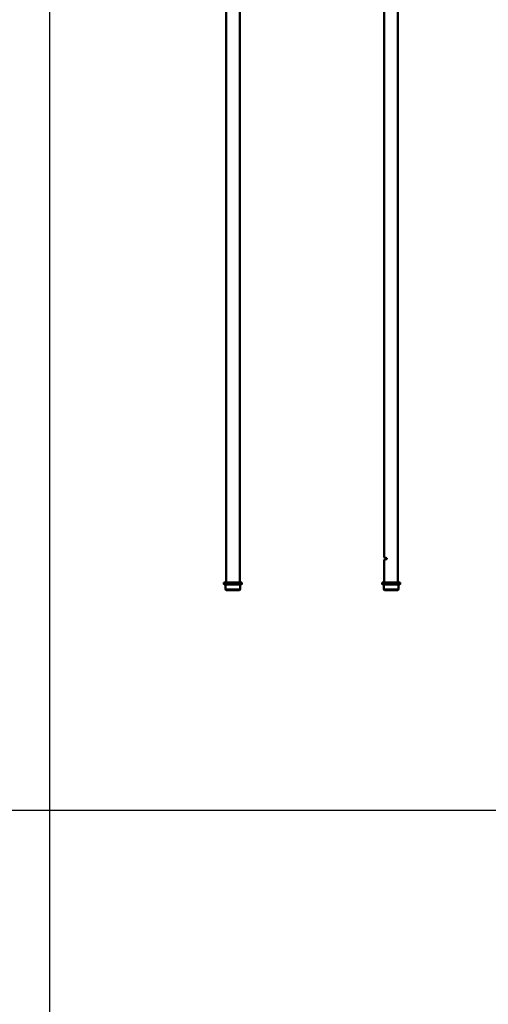
# Model space of a CAD drawing. Units: millimetres. Extents: x -3572 to -1571, y -1845 to 1756.
# Drawn here: x -2549 to -2135, y 19 to 888 of the extents above; entities that cross this region are included whole.
import ezdxf

# ---------------------------------------------------------------- set-up
doc = ezdxf.new("R2010")
doc.units = ezdxf.units.MM
doc.layers.get('0').update_dxf_attribs({"lineweight": 25})
doc.layers.add('DH_RAHMEN', color=124, linetype='Continuous')
doc.layers.add('Sichtbar (ISO)', color=7, linetype='Continuous', lineweight=50)
doc.layers.add('Sichtbar schmal (ISO)', color=3, linetype='Continuous', lineweight=35)

# ---------------------------------------------------------------- blocks, each defined once
blk = doc.blocks.new('Zahnstange840_u   (SR)')
at = {"layer": 'Sichtbar (ISO)'}
blk.add_lwpolyline([(6, -840), (6, -216), (-6, -216), (-6, -840)], close=True, dxfattribs=at)
blk = doc.blocks.new('Stopp-unten')
at = {"layer": 'Sichtbar (ISO)'}
for p, q in [((-8, 0), (-5.29, 0)), ((-8, -1.2), (-8, 0)), ((-5.29, 0), (5.29, 0)), ((5.29, 0), (8, 0)), ((8, -1.2), (8, 0)), ((-8, -1.2), (8, -1.2)), ((-7.6, -1.6), (-8, -1.2)), ((7.6, -1.6), (-7.6, -1.6)), ((-6.5, -5.8), (-6.5, -1.6)), ((5.7, -6.6), (-5.7, -6.6)), ((6.5, -5.8), (6.5, -1.6)), ((7.6, -1.6), (8, -1.2))]:
    blk.add_line(p, q, dxfattribs=at)
for centre, start, end in [((-5.7, -5.8), 180, 270), ((5.7, -5.8), 270, 0)]:
    blk.add_arc(centre, 0.8, start, end, dxfattribs=at)
at = {"layer": 'Sichtbar schmal (ISO)'}
blk.add_line((-6.5, -5.8), (6.5, -5.8), dxfattribs=at)
blk = doc.blocks.new('ZAxx-600-OT_r   (SR)')
blk.add_blockref('Zahnstange840_u   (SR)', (0, 0))
at = {"layer": 'Sichtbar (ISO)'}
blk.add_blockref('Stopp-unten', (0, -840), dxfattribs=at)
blk = doc.blocks.new('Zahnstange840_u   (SL)')
at = {"layer": 'Sichtbar (ISO)'}
blk.add_line((6, -224), (6, -224), dxfattribs=at)
blk.add_lwpolyline([(6, -242.5), (6, -817.7), (3.95, -818.45, 0.315299), (3.75, -818.73), (3.75, -818.97, 0.315299), (3.95, -819.25), (6, -820), (6, -840), (-6, -840), (-6, -242.5)], format="xyb", dxfattribs=at)
blk = doc.blocks.new('ZAxx-600-OT_r   (F)')
at = {"xscale": -1}
blk.add_blockref('Zahnstange840_u   (SL)', (6.49, 0), dxfattribs=at)
at = {"layer": 'Sichtbar (ISO)'}
blk.add_blockref('Stopp-unten', (6.49, -840), dxfattribs=at)

msp = doc.modelspace()

# ---------------------------------------------------------------- linework, layer by layer
at = {"layer": 'DH_RAHMEN'}
for p, q in [((-2522.144, -1110.702), (-2522.144, 1582.698)), ((-3240.044, 190.548), (-1805.144, 190.548))]:
    msp.add_line(p, q, dxfattribs=at)

# ---------------------------------------------------------------- block references
for name, p in [('ZAxx-600-OT_r   (SR)', (-2360.632, 1231.407)), ('ZAxx-600-OT_r   (F)', (-2227.532, 1231.407))]:
    msp.add_blockref(name, p)

doc.saveas('drawing.dxf')
